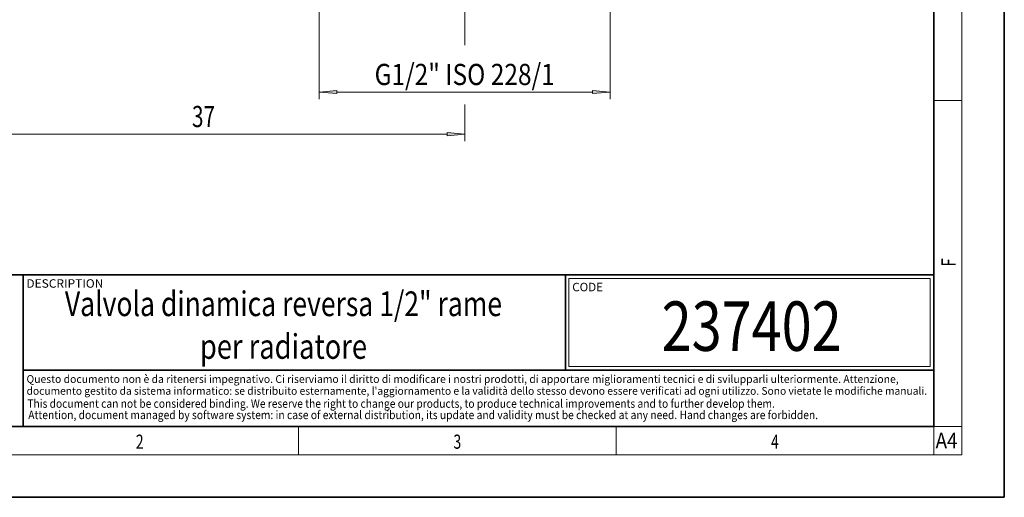
# Model space of a CAD drawing. Extents: x 0 to 210, y 0 to 297.
# Drawn here: x 70 to 210, y 0 to 68 of the extents above; entities that cross this region are included whole.
import ezdxf
from ezdxf.enums import TextEntityAlignment as Align

# ---------------------------------------------------------------- set-up
doc = ezdxf.new("R2010")
doc.units = 0
doc.layers.get('0').update_dxf_attribs({"lineweight": 13})
doc.styles.get("Standard").update_dxf_attribs({"font": 'isocp.shx'})
doc.dimstyles.get("Standard").update_dxf_attribs({"dimtxt": 2.5, "dimasz": 2.5, "dimexe": 1.25, "dimexo": 0.625, "dimtad": 1, "dimcen": 2.5, "dimadec": 0, "dimazin": 0, "dimtfac": 1, "dimtmove": 0, "dimatfit": 0, "dimfxl": 1, "dimarcsym": 0})

# ---------------------------------------------------------------- blocks, each defined once
blk = doc.blocks.new('*D30')
at = {"color": 34, "lineweight": 13}
for p, q in [((112.945645, 75.203946), (112.945645, 56.367795)), ((154.145643, 75.203946), (154.145643, 56.367795)), ((115.436131, 57.367795), (151.655157, 57.367795))]:
    blk.add_line(p, q, dxfattribs=at)
for points in [[(115.436131, 57.585683), (112.945645, 57.367795), (115.436131, 57.149907)], [(151.655157, 57.149907), (154.145643, 57.367795), (151.655157, 57.585683)]]:
    blk.add_lwpolyline(points, close=True, dxfattribs=at)
for points in [[(115.436131, 57.585683), (112.945645, 57.367795), (115.436131, 57.585683), (115.436131, 57.149907)], [(151.655157, 57.149907), (154.145643, 57.367795), (151.655157, 57.149907), (151.655157, 57.585683)]]:
    blk.add_solid(points, dxfattribs=at)
at = {"color": 34, "lineweight": 13, "width": 0.6}
blk.add_text('G1/2" ISO 228/1', height=3, dxfattribs=at).set_placement((120.785267, 58.367795), (146.306021, 58.367795), align=Align.FIT)
blk = doc.blocks.new('*D33')
at = {"color": 7, "lineweight": 13}
for p, q in [((59.545645, 153.103948), (59.545645, 50.414075)), ((133.545645, 69.306035), (133.545645, 64.017041)), ((133.545645, 55.615064), (133.545645, 50.414075)), ((62.036131, 51.414075), (131.055159, 51.414075))]:
    blk.add_line(p, q, dxfattribs=at)
for points in [[(62.036131, 51.631963), (59.545645, 51.414075), (62.036131, 51.196187)], [(131.055159, 51.196187), (133.545645, 51.414075), (131.055159, 51.631963)]]:
    blk.add_lwpolyline(points, close=True, dxfattribs=at)
for points in [[(62.036131, 51.631963), (59.545645, 51.414075), (62.036131, 51.631963), (62.036131, 51.196187)], [(131.055159, 51.196187), (133.545645, 51.414075), (131.055159, 51.196187), (131.055159, 51.631963)]]:
    blk.add_solid(points, dxfattribs=at)
at = {"color": 7, "lineweight": 13, "width": 0.6}
blk.add_text('37', height=3, dxfattribs=at).set_placement((94.909262, 52.414075), (98.182028, 52.414075), align=Align.FIT)
blk = doc.blocks.new('BLOCK370')
at = {"color": 7, "lineweight": 13, "width": 0.75}
blk.add_text('F', height=2, rotation=90.000003, dxfattribs=at).set_placement((203.092789, 32.649933), (203.092789, 33.834911), align=Align.FIT)
blk = doc.blocks.new('BLOCK378')
at = {"color": 7, "lineweight": 13, "width": 0.75}
blk.add_text('2', height=2, dxfattribs=at).set_placement((86.948349, 6.874945), (88.058228, 6.874945), align=Align.FIT)
blk = doc.blocks.new('BLOCK379')
at = {"color": 7, "lineweight": 13, "width": 0.75}
blk.add_text('3', height=2, dxfattribs=at).set_placement((131.948349, 6.874945), (133.058228, 6.874945), align=Align.FIT)
blk = doc.blocks.new('BLOCK380')
at = {"color": 7, "lineweight": 13, "width": 0.75}
blk.add_text('4', height=2, dxfattribs=at).set_placement((176.948349, 6.874945), (178.058228, 6.874945), align=Align.FIT)
blk = doc.blocks.new('BLOCK381')
at = {"color": 7, "lineweight": 13, "width": 0.8}
blk.add_text('A4', height=2.2, dxfattribs=at).set_placement((200.262695, 6.931882), (203.374161, 6.931882), align=Align.FIT)
blk = doc.blocks.new('BLOCK382')
at = {"color": 7, "lineweight": 13, "width": 0.7}
blk.add_text('237402', height=7, dxfattribs=at).set_placement((161.453674, 20.734997), (186.956268, 20.734997), align=Align.FIT)
blk = doc.blocks.new('BLOCK383')
at = {"color": 7, "lineweight": 13, "width": 0.6}
for s, p, p2 in [('Valvola dinamica reversa 1/2" rame', (76.903519, 25.654404), (138.838379, 25.654404)), ('per radiatore', (96.030464, 19.607574), (119.711441, 19.607574))]:
    blk.add_text(s, height=3.5, dxfattribs=at).set_placement(p, p2, align=Align.FIT)
blk = doc.blocks.new('BLOCK384')
at = {"color": 7, "lineweight": 13, "width": 0.75}
blk.add_text('DESCRIPTION', height=1.2, dxfattribs=at).set_placement((71.442711, 29.673382), (82.356201, 29.673382), align=Align.FIT)
blk = doc.blocks.new('BLOCK385')
at = {"color": 7, "lineweight": 13, "width": 0.75}
blk.add_text('CODE', height=1.2, dxfattribs=at).set_placement((148.790222, 29.167343), (153.138763, 29.167343), align=Align.FIT)
blk = doc.blocks.new('BLOCK386')
at = {"color": 7, "lineweight": 13, "width": 0.7}
blk.add_text("documento gestito da sistema informatico: se distribuito esternamente, l'aggiornamento e la validità dello stesso devono essere verificati ad ogni utilizzo. Sono vietate le modifiche manuali.", height=1.1, rotation=0.000005, dxfattribs=at).set_placement((71.47937, 14.516841), (199.052933, 14.516852), align=Align.FIT)
blk = doc.blocks.new('BLOCK387')
at = {"color": 7, "lineweight": 13, "width": 0.731}
blk.add_text('Attention, document managed by software system: in case of external distribution, its update and validity must be checked at any need. Hand changes are forbidden.', height=1.2, rotation=0.000001, dxfattribs=at).set_placement((71.714943, 11.06699), (183.614563, 11.066993), align=Align.FIT)
blk = doc.blocks.new('BLOCK388')
at = {"color": 7, "lineweight": 13, "width": 0.7}
blk.add_text('Questo documento non è da ritenersi impegnativo. Ci riserviamo il diritto di modificare i nostri prodotti, di apportare miglioramenti tecnici e di svilupparli ulteriormente. Attenzione,', height=1.1, dxfattribs=at).set_placement((71.463943, 16.193491), (195.029968, 16.193491), align=Align.FIT)
blk = doc.blocks.new('BLOCK389')
at = {"color": 7, "lineweight": 13, "width": 0.731}
blk.add_text('This document can not be considered binding. We reserve the right to change our products, to produce technical improvements and to further develop them.', height=1.2, dxfattribs=at).set_placement((71.590965, 12.673855), (177.492218, 12.673855), align=Align.FIT)

msp = doc.modelspace()

# ---------------------------------------------------------------- linework, layer by layer
at = {"color": 7, "lineweight": 35}
for p, q in [((210, 0), (210, 297)), ((200, 10), (200, 287)), ((20, 31.5), (200, 31.5)), ((71, 31.5), (71, 10)), ((147.812393, 18), (147.812393, 31.5)), ((147.812393, 31.5), (200, 31.5)), ((200, 10), (200, 31.5)), ((147.812393, 18), (71, 18)), ((147.812393, 18), (198.5, 18)), ((187, 18), (200, 18)), ((20, 10), (200, 10)), ((20, 10), (200, 10)), ((0, 0), (210, 0))]:
    msp.add_line(p, q, dxfattribs=at)
at = {"color": 7, "lineweight": 13}
for p, q in [((204, 6), (204, 291)), ((200, 56.166667), (204, 56.166667)), ((148.312393, 31), (199.5, 31)), ((148.312393, 18.5), (148.312393, 31)), ((199.5, 31), (199.5, 18.5)), ((110, 10), (110, 6)), ((155, 6), (155, 10)), ((200, 10), (204, 10)), ((200, 10), (200, 6)), ((204, 6), (16, 6))]:
    msp.add_line(p, q, dxfattribs=at)
at = {"color": 252, "lineweight": 13}
msp.add_line((148.312393, 18.5), (199.5, 18.5), dxfattribs=at)

# ---------------------------------------------------------------- block references
at = {"lineweight": 0}
for name in ['BLOCK370', 'BLOCK384', 'BLOCK383', 'BLOCK385', 'BLOCK382', 'BLOCK388', 'BLOCK386', 'BLOCK389', 'BLOCK387', 'BLOCK378', 'BLOCK379', 'BLOCK380', 'BLOCK381']:
    msp.add_blockref(name, (0, 0), dxfattribs=at)

# ---------------------------------------------------------------- dimensions: what is measured, and where the dimension line sits
at = {"color": 0, "lineweight": 0}
dim = msp.add_linear_dim(base=(59.545645, 51.414075), p1=(133.545645, 69.306035), p2=(59.545645, 153.103947), angle=179.999046, dimstyle='STANDARD', override={"dimlfac": 0.5}, dxfattribs=at)
dim.commit()
dim.dimension.update_dxf_attribs({"geometry": '*D33', "text_midpoint": (96.545645, 51.414075), "dimtype": 160, "oblique_angle": 89.999523})
dim = msp.add_linear_dim(base=(112.945645, 57.367795), p1=(154.145645, 75.203947), p2=(112.945645, 75.203947), angle=180, text='G1/2" ISO 228/1', dimstyle='STANDARD', override={"dimlfac": 0.5}, dxfattribs=at)
dim.commit()
dim.dimension.update_dxf_attribs({"geometry": '*D30', "text_midpoint": (133.545645, 57.367795), "dimtype": 161, "oblique_angle": 89.999523})

doc.saveas('drawing.dxf')
